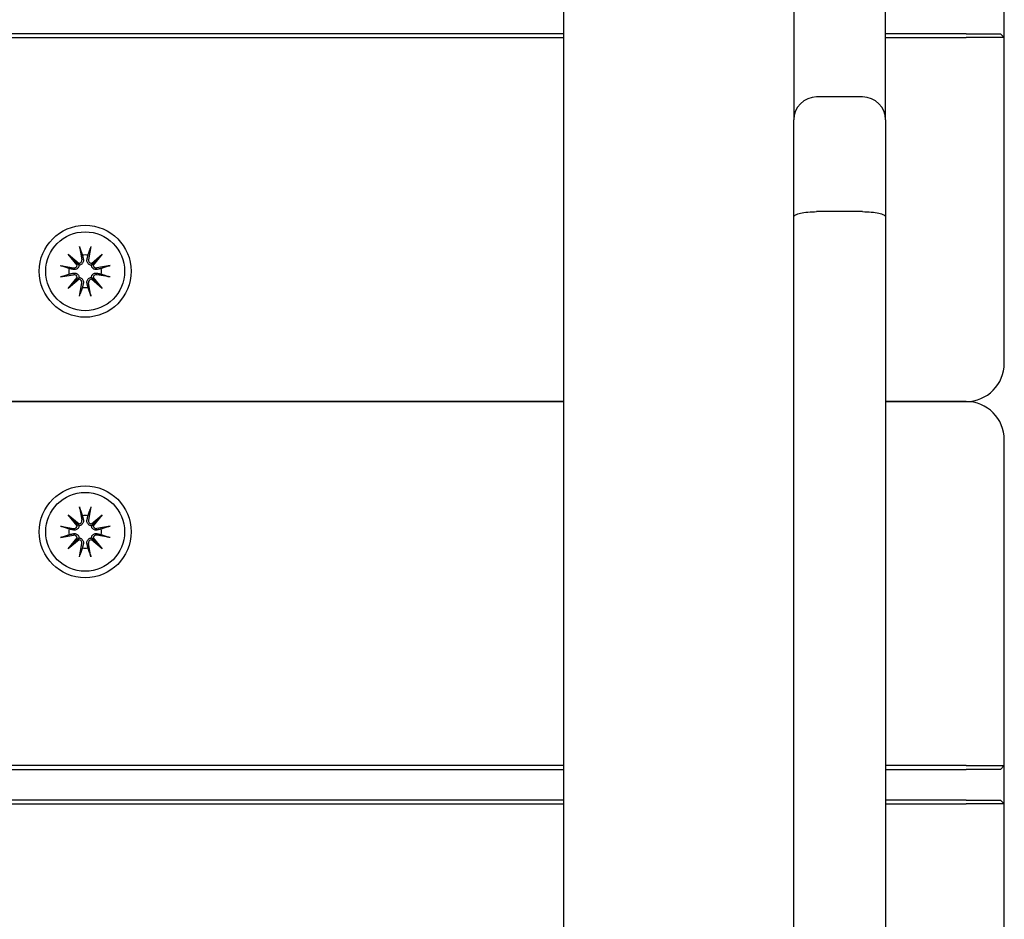
# Model space of a CAD drawing. Units: millimetres. Extents: x 21648 to 75699, y 547 to 36817.
# Drawn here: x 29384 to 29513, y 19963 to 20080 of the extents above; entities that cross this region are included whole.
import ezdxf

# ---------------------------------------------------------------- set-up
doc = ezdxf.new("R2010")
doc.units = ezdxf.units.MM
doc.layers.add('Widoczne (ISO)', color=255, linetype='Continuous')

msp = doc.modelspace()

# ---------------------------------------------------------------- linework, layer by layer
at = {"layer": 'Widoczne (ISO)'}
for p, q in [((29455.47, 18451.089), (29455.47, 20409.428)), ((29512.97, 20077.759), (29512.97, 20082.759)), ((29485.47, 20081.916), (29485.47, 20067.009)), ((29497.47, 20067.009), (29497.47, 20081.916)), ((29455.47, 20078.259), (28580.47, 20078.259)), ((28580.47, 20077.759), (29455.47, 20077.759)), ((29507.97, 20078.259), (29497.47, 20078.259)), ((29497.47, 20077.759), (29507.97, 20077.759)), ((29507.97, 20078.259), (29512.47, 20078.259)), ((29512.97, 20077.759), (29507.97, 20077.759)), ((29512.97, 20077.759), (29512.47, 20078.259)), ((29512.97, 20035.259), (29512.97, 20077.759)), ((29494.47, 20070.009), (29488.47, 20070.009)), ((29485.47, 20054.337), (29485.47, 20067.009)), ((29497.47, 20067.009), (29497.47, 20054.337)), ((29485.47, 19818.889), (29485.47, 20054.337)), ((29494.47, 20055.038), (29488.47, 20055.038)), ((29497.47, 20054.337), (29497.47, 19818.889)), ((29392.23, 20050.501), (29392.525, 20048.769)), ((29393.709, 20050.501), (29393.414, 20048.769)), ((29390.742, 20049.486), (29392.167, 20048.288)), ((29390.742, 20049.486), (29391.918, 20048.31)), ((29391.94, 20048.061), (29390.742, 20049.486)), ((29393.772, 20048.288), (29395.197, 20049.486)), ((29395.197, 20049.486), (29393.999, 20048.061)), ((29395.197, 20049.486), (29394.021, 20048.31)), ((29389.727, 20047.998), (29391.459, 20047.703)), ((29391.918, 20048.31), (29392.167, 20048.061)), ((29394.021, 20048.31), (29393.772, 20048.061)), ((29396.212, 20047.998), (29394.48, 20047.703)), ((29389.727, 20046.519), (29391.459, 20046.814)), ((29390.742, 20045.031), (29391.94, 20046.456)), ((29391.918, 20046.207), (29392.167, 20046.456)), ((29394.021, 20046.207), (29393.772, 20046.456)), ((29393.999, 20046.456), (29395.197, 20045.031)), ((29396.212, 20046.519), (29394.48, 20046.814)), ((29392.167, 20046.229), (29390.742, 20045.031)), ((29390.742, 20045.031), (29391.918, 20046.207)), ((29392.23, 20044.016), (29392.525, 20045.748)), ((29393.709, 20044.016), (29393.414, 20045.748)), ((29395.197, 20045.031), (29393.772, 20046.229)), ((29395.197, 20045.031), (29394.021, 20046.207)), ((29455.47, 20030.259), (28580.47, 20030.259)), ((28580.47, 20030.259), (29455.47, 20030.259)), ((29507.97, 20030.259), (29497.47, 20030.259)), ((29497.47, 20030.259), (29507.97, 20030.259)), ((29512.97, 19982.759), (29512.97, 20025.259)), ((29392.23, 20016.501), (29392.525, 20014.769)), ((29393.709, 20016.501), (29393.414, 20014.769)), ((29390.742, 20015.486), (29392.167, 20014.288)), ((29390.742, 20015.486), (29391.918, 20014.31)), ((29391.94, 20014.061), (29390.742, 20015.486)), ((29391.918, 20014.31), (29392.167, 20014.061)), ((29393.772, 20014.288), (29395.197, 20015.486)), ((29394.021, 20014.31), (29393.772, 20014.061)), ((29395.197, 20015.486), (29393.999, 20014.061)), ((29395.197, 20015.486), (29394.021, 20014.31)), ((29389.727, 20013.998), (29391.459, 20013.703)), ((29396.212, 20013.998), (29394.48, 20013.703)), ((29389.727, 20012.519), (29391.459, 20012.814)), ((29390.742, 20011.031), (29391.94, 20012.456)), ((29392.167, 20012.229), (29390.742, 20011.031)), ((29390.742, 20011.031), (29391.918, 20012.207)), ((29391.918, 20012.207), (29392.167, 20012.456)), ((29392.23, 20010.016), (29392.525, 20011.748)), ((29393.709, 20010.016), (29393.414, 20011.748)), ((29394.021, 20012.207), (29393.772, 20012.456)), ((29395.197, 20011.031), (29393.772, 20012.229)), ((29393.999, 20012.456), (29395.197, 20011.031)), ((29395.197, 20011.031), (29394.021, 20012.207)), ((29396.212, 20012.519), (29394.48, 20012.814)), ((29455.47, 19982.759), (28580.47, 19982.759)), ((28580.47, 19982.259), (29455.47, 19982.259)), ((29507.97, 19982.759), (29497.47, 19982.759)), ((29497.47, 19982.259), (29507.97, 19982.259)), ((29507.97, 19982.759), (29512.97, 19982.759)), ((29512.47, 19982.259), (29507.97, 19982.259)), ((29512.97, 19982.759), (29512.47, 19982.259)), ((29512.97, 19977.759), (29512.97, 19982.759)), ((29455.47, 19978.259), (28580.47, 19978.259)), ((28580.47, 19977.759), (29455.47, 19977.759)), ((29507.97, 19978.259), (29497.47, 19978.259)), ((29497.47, 19977.759), (29507.97, 19977.759)), ((29507.97, 19978.259), (29512.47, 19978.259)), ((29512.97, 19977.759), (29507.97, 19977.759)), ((29512.97, 19977.759), (29512.47, 19978.259)), ((29512.97, 19935.259), (29512.97, 19977.759))]:
    msp.add_line(p, q, dxfattribs=at)
for centre, radius in [((29392.97, 20047.259), 6), ((29392.97, 20047.259), 5.15), ((29392.97, 20013.259), 6), ((29392.97, 20013.259), 5.15)]:
    msp.add_circle(centre, radius, dxfattribs=at)
for centre, radius, start, end in [((29488.47, 20067.009), 3, 90, 180), ((29494.47, 20067.009), 3, 0, 90), ((29392.97, 20047.259), 2.129, 80.18703, 99.81297), ((29391.528, 20048.112), 0.415, 260.33461, 352.81797), ((29392.116, 20048.7), 0.415, 277.18203, 9.66539), ((29393.824, 20048.7), 0.415, 170.33461, 262.81797), ((29394.411, 20048.112), 0.415, 187.18203, 279.66539), ((29392.97, 20047.259), 2.129, 170.18703, 189.81297), ((29391.528, 20046.405), 0.415, 7.18203, 99.66539), ((29394.411, 20046.405), 0.415, 80.33461, 172.81797), ((29392.97, 20047.259), 2.129, 350.18703, 9.81297), ((29392.116, 20045.817), 0.415, 350.33461, 82.81797), ((29392.97, 20047.259), 2.129, 260.18703, 279.81297), ((29393.824, 20045.817), 0.415, 97.18203, 189.66539), ((29507.97, 20035.259), 5, 270, 0), ((29507.97, 20025.259), 5, 0, 90), ((29392.116, 20014.7), 0.415, 277.18203, 9.66539), ((29392.97, 20013.259), 2.129, 80.18703, 99.81297), ((29393.824, 20014.7), 0.415, 170.33461, 262.81797), ((29392.97, 20013.259), 2.129, 170.18703, 189.81297), ((29391.528, 20014.112), 0.415, 260.33461, 352.81797), ((29394.411, 20014.112), 0.415, 187.18203, 279.66539), ((29392.97, 20013.259), 2.129, 350.18703, 9.81297), ((29391.528, 20012.405), 0.415, 7.18203, 99.66539), ((29392.116, 20011.817), 0.415, 350.33461, 82.81797), ((29393.824, 20011.817), 0.415, 97.18203, 189.66539), ((29394.411, 20012.405), 0.415, 80.33461, 172.81797), ((29392.97, 20013.259), 2.129, 260.18703, 279.81297)]:
    msp.add_arc(centre, radius, start, end, dxfattribs=at)
for centre, major_axis, start_param, end_param in [((29392.078, 20048.655), (0.245, 0.292), 3.4095855, 4.0838267), ((29391.573, 20048.15), (0.292, 0.245), 5.3409513, 6.0151924), ((29393.861, 20048.655), (0.245, -0.292), 5.3409513, 6.0151924), ((29394.367, 20048.15), (0.292, -0.245), 3.4095855, 4.0838267), ((29391.573, 20046.367), (-0.292, 0.245), 3.4095855, 4.0838267), ((29394.367, 20046.367), (-0.292, -0.245), 5.3409513, 6.0151924), ((29392.078, 20045.862), (-0.245, 0.292), 5.3409513, 6.0151924), ((29393.861, 20045.862), (-0.245, -0.292), 3.4095855, 4.0838267), ((29392.078, 20014.655), (0.245, 0.292), 3.4095855, 4.0838267), ((29391.573, 20014.15), (0.292, 0.245), 5.3409513, 6.0151924), ((29393.861, 20014.655), (0.245, -0.292), 5.3409513, 6.0151924), ((29394.367, 20014.15), (0.292, -0.245), 3.4095855, 4.0838267), ((29391.573, 20012.367), (-0.292, 0.245), 3.4095855, 4.0838267), ((29392.078, 20011.862), (-0.245, 0.292), 5.3409513, 6.0151924), ((29393.861, 20011.862), (-0.245, -0.292), 3.4095855, 4.0838267), ((29394.367, 20012.367), (-0.292, -0.245), 5.3409513, 6.0151924)]:
    msp.add_ellipse(centre, major_axis=major_axis, ratio=0.9884519, start_param=start_param, end_param=end_param, dxfattribs=at)
for points, knots in [([(29485.47, 20054.337), (29485.47, 20054.338), (29485.47, 20054.339), (29485.471, 20054.434), (29485.553, 20054.528), (29485.864, 20054.698), (29486.086, 20054.774), (29486.642, 20054.901), (29486.971, 20054.952), (29487.693, 20055.02), (29488.079, 20055.038), (29488.47, 20055.038)], [-0.00110023, -0.00110023, -0.00110023, -0.00110023, 0, 0, 0.12055387, 0.12055387, 0.23785991, 0.23785991, 0.35498852, 0.35498852, 0.47203118, 0.47203118, 0.47203118, 0.47203118]), ([(29494.47, 20055.038), (29494.86, 20055.038), (29495.246, 20055.02), (29495.968, 20054.952), (29496.297, 20054.901), (29496.853, 20054.774), (29497.075, 20054.698), (29497.386, 20054.528), (29497.468, 20054.434), (29497.47, 20054.339), (29497.47, 20054.338), (29497.47, 20054.337)], [0, 0, 0, 0, 0.1170344, 0.1170344, 0.23415474, 0.23415474, 0.3514525, 0.3514525, 0.47199786, 0.47199786, 0.47309801, 0.47309801, 0.47309801, 0.47309801]), ([(29392.286, 20050.253), (29392.282, 20050.266), (29392.276, 20050.285), (29392.265, 20050.328), (29392.257, 20050.362), (29392.244, 20050.426), (29392.236, 20050.466), (29392.23, 20050.501)], [0.096796729, 0.096796729, 0.096796729, 0.096796729, 0.105404725, 0.105404725, 0.115910688, 0.115910688, 0.126431098, 0.126431098, 0.126431098, 0.126431098]), ([(29393.709, 20050.501), (29393.703, 20050.466), (29393.696, 20050.426), (29393.682, 20050.362), (29393.675, 20050.328), (29393.663, 20050.285), (29393.658, 20050.266), (29393.653, 20050.253)], [0.04222664, 0.04222664, 0.04222664, 0.04222664, 0.05274705, 0.05274705, 0.063253012, 0.063253012, 0.071861008, 0.071861008, 0.071861008, 0.071861008]), ([(29389.727, 20047.998), (29389.762, 20047.992), (29389.802, 20047.985), (29389.866, 20047.971), (29389.9, 20047.963), (29389.943, 20047.952), (29389.962, 20047.947), (29389.975, 20047.942)], [0.04222664, 0.04222664, 0.04222664, 0.04222664, 0.05274705, 0.05274705, 0.063253012, 0.063253012, 0.071861008, 0.071861008, 0.071861008, 0.071861008]), ([(29392.167, 20048.061), (29392.165, 20048.024), (29392.16, 20047.986), (29392.136, 20047.89), (29392.113, 20047.833), (29392.055, 20047.734), (29392.016, 20047.686), (29391.928, 20047.606), (29391.878, 20047.573), (29391.775, 20047.522), (29391.712, 20047.502), (29391.584, 20047.484), (29391.52, 20047.485), (29391.461, 20047.494), (29391.449, 20047.496), (29391.436, 20047.498), (29391.424, 20047.501)], [-0.10295596, -0.10295596, -0.10295596, -0.10295596, -0.09168521, -0.09168521, -0.07450243, -0.07450243, -0.05731964, -0.05731964, -0.04013685, -0.04013685, -0.02006843, -0.02006843, 0, 0, 0, 0.00423417, 0.00423417, 0.00423417, 0.00423417]), ([(29392.727, 20048.804), (29392.73, 20048.792), (29392.732, 20048.779), (29392.743, 20048.709), (29392.745, 20048.644), (29392.726, 20048.516), (29392.706, 20048.453), (29392.655, 20048.35), (29392.622, 20048.3), (29392.542, 20048.212), (29392.494, 20048.174), (29392.395, 20048.115), (29392.338, 20048.092), (29392.242, 20048.068), (29392.204, 20048.063), (29392.167, 20048.061)], [0.24336794, 0.24336794, 0.24336794, 0.24336794, 0.24760211, 0.24760211, 0.26767053, 0.26767053, 0.28773896, 0.28773896, 0.30492175, 0.30492175, 0.32210453, 0.32210453, 0.33928732, 0.33928732, 0.35055806, 0.35055806, 0.35055806, 0.35055806]), ([(29393.772, 20048.061), (29393.735, 20048.063), (29393.697, 20048.068), (29393.601, 20048.092), (29393.544, 20048.115), (29393.445, 20048.174), (29393.397, 20048.212), (29393.317, 20048.3), (29393.284, 20048.35), (29393.233, 20048.453), (29393.213, 20048.516), (29393.195, 20048.644), (29393.196, 20048.709), (29393.205, 20048.767), (29393.207, 20048.779), (29393.209, 20048.792), (29393.212, 20048.804)], [-0.10295596, -0.10295596, -0.10295596, -0.10295596, -0.09168521, -0.09168521, -0.07450243, -0.07450243, -0.05731964, -0.05731964, -0.04013685, -0.04013685, -0.02006843, -0.02006843, 0, 0, 0, 0.00423417, 0.00423417, 0.00423417, 0.00423417]), ([(29394.515, 20047.501), (29394.503, 20047.498), (29394.49, 20047.496), (29394.42, 20047.485), (29394.355, 20047.484), (29394.227, 20047.502), (29394.164, 20047.522), (29394.061, 20047.573), (29394.011, 20047.606), (29393.923, 20047.686), (29393.885, 20047.734), (29393.826, 20047.833), (29393.803, 20047.89), (29393.779, 20047.986), (29393.774, 20048.024), (29393.772, 20048.061)], [0.24336794, 0.24336794, 0.24336794, 0.24336794, 0.24760211, 0.24760211, 0.26767053, 0.26767053, 0.28773896, 0.28773896, 0.30492175, 0.30492175, 0.32210453, 0.32210453, 0.33928732, 0.33928732, 0.35055806, 0.35055806, 0.35055806, 0.35055806]), ([(29395.964, 20047.942), (29395.977, 20047.947), (29395.996, 20047.952), (29396.039, 20047.963), (29396.073, 20047.971), (29396.137, 20047.985), (29396.177, 20047.992), (29396.212, 20047.998)], [0.096796729, 0.096796729, 0.096796729, 0.096796729, 0.105404725, 0.105404725, 0.115910688, 0.115910688, 0.126431098, 0.126431098, 0.126431098, 0.126431098]), ([(29389.975, 20046.575), (29389.962, 20046.571), (29389.943, 20046.565), (29389.9, 20046.554), (29389.866, 20046.546), (29389.802, 20046.532), (29389.762, 20046.525), (29389.727, 20046.519)], [0.096796729, 0.096796729, 0.096796729, 0.096796729, 0.105404725, 0.105404725, 0.115910688, 0.115910688, 0.126431098, 0.126431098, 0.126431098, 0.126431098]), ([(29391.424, 20047.016), (29391.436, 20047.019), (29391.449, 20047.021), (29391.52, 20047.032), (29391.584, 20047.033), (29391.712, 20047.015), (29391.775, 20046.995), (29391.878, 20046.944), (29391.928, 20046.911), (29392.016, 20046.831), (29392.055, 20046.783), (29392.113, 20046.684), (29392.136, 20046.627), (29392.16, 20046.531), (29392.165, 20046.493), (29392.167, 20046.456)], [0.24336794, 0.24336794, 0.24336794, 0.24336794, 0.24760211, 0.24760211, 0.26767053, 0.26767053, 0.28773896, 0.28773896, 0.30492175, 0.30492175, 0.32210453, 0.32210453, 0.33928732, 0.33928732, 0.35055806, 0.35055806, 0.35055806, 0.35055806]), ([(29392.167, 20046.456), (29392.204, 20046.454), (29392.242, 20046.449), (29392.338, 20046.425), (29392.395, 20046.402), (29392.494, 20046.343), (29392.542, 20046.305), (29392.622, 20046.217), (29392.655, 20046.167), (29392.706, 20046.064), (29392.726, 20046.001), (29392.745, 20045.873), (29392.743, 20045.808), (29392.734, 20045.75), (29392.732, 20045.738), (29392.73, 20045.725), (29392.727, 20045.713)], [-0.10295596, -0.10295596, -0.10295596, -0.10295596, -0.09168521, -0.09168521, -0.07450243, -0.07450243, -0.05731964, -0.05731964, -0.04013685, -0.04013685, -0.02006843, -0.02006843, 0, 0, 0, 0.00423417, 0.00423417, 0.00423417, 0.00423417]), ([(29393.212, 20045.713), (29393.209, 20045.725), (29393.207, 20045.738), (29393.196, 20045.808), (29393.195, 20045.873), (29393.213, 20046.001), (29393.233, 20046.064), (29393.284, 20046.167), (29393.317, 20046.217), (29393.397, 20046.305), (29393.445, 20046.343), (29393.544, 20046.402), (29393.601, 20046.425), (29393.697, 20046.449), (29393.735, 20046.454), (29393.772, 20046.456)], [0.24336794, 0.24336794, 0.24336794, 0.24336794, 0.24760211, 0.24760211, 0.26767053, 0.26767053, 0.28773896, 0.28773896, 0.30492175, 0.30492175, 0.32210453, 0.32210453, 0.33928732, 0.33928732, 0.35055806, 0.35055806, 0.35055806, 0.35055806]), ([(29393.772, 20046.456), (29393.774, 20046.493), (29393.779, 20046.531), (29393.803, 20046.627), (29393.826, 20046.684), (29393.885, 20046.783), (29393.923, 20046.831), (29394.011, 20046.911), (29394.061, 20046.944), (29394.164, 20046.995), (29394.227, 20047.015), (29394.355, 20047.033), (29394.42, 20047.032), (29394.478, 20047.023), (29394.49, 20047.021), (29394.503, 20047.019), (29394.515, 20047.016)], [-0.10295596, -0.10295596, -0.10295596, -0.10295596, -0.09168521, -0.09168521, -0.07450243, -0.07450243, -0.05731964, -0.05731964, -0.04013685, -0.04013685, -0.02006843, -0.02006843, 0, 0, 0, 0.00423417, 0.00423417, 0.00423417, 0.00423417]), ([(29396.212, 20046.519), (29396.177, 20046.525), (29396.137, 20046.532), (29396.073, 20046.546), (29396.039, 20046.554), (29395.996, 20046.565), (29395.977, 20046.571), (29395.964, 20046.575)], [0.04222664, 0.04222664, 0.04222664, 0.04222664, 0.05274705, 0.05274705, 0.063253012, 0.063253012, 0.071861008, 0.071861008, 0.071861008, 0.071861008]), ([(29392.23, 20044.016), (29392.236, 20044.051), (29392.244, 20044.091), (29392.257, 20044.155), (29392.265, 20044.189), (29392.276, 20044.232), (29392.282, 20044.251), (29392.286, 20044.264)], [0.04222664, 0.04222664, 0.04222664, 0.04222664, 0.05274705, 0.05274705, 0.063253012, 0.063253012, 0.071861008, 0.071861008, 0.071861008, 0.071861008]), ([(29393.653, 20044.264), (29393.658, 20044.251), (29393.663, 20044.232), (29393.675, 20044.189), (29393.682, 20044.155), (29393.696, 20044.091), (29393.703, 20044.051), (29393.709, 20044.016)], [0.096796729, 0.096796729, 0.096796729, 0.096796729, 0.105404725, 0.105404725, 0.115910688, 0.115910688, 0.126431098, 0.126431098, 0.126431098, 0.126431098]), ([(29392.286, 20016.253), (29392.282, 20016.266), (29392.276, 20016.285), (29392.265, 20016.328), (29392.257, 20016.362), (29392.244, 20016.426), (29392.236, 20016.466), (29392.23, 20016.501)], [0.096796729, 0.096796729, 0.096796729, 0.096796729, 0.105404725, 0.105404725, 0.115910688, 0.115910688, 0.126431098, 0.126431098, 0.126431098, 0.126431098]), ([(29393.709, 20016.501), (29393.703, 20016.466), (29393.696, 20016.426), (29393.682, 20016.362), (29393.675, 20016.328), (29393.663, 20016.285), (29393.658, 20016.266), (29393.653, 20016.253)], [0.04222664, 0.04222664, 0.04222664, 0.04222664, 0.05274705, 0.05274705, 0.063253012, 0.063253012, 0.071861008, 0.071861008, 0.071861008, 0.071861008]), ([(29392.727, 20014.804), (29392.73, 20014.792), (29392.732, 20014.779), (29392.743, 20014.709), (29392.745, 20014.644), (29392.726, 20014.516), (29392.706, 20014.453), (29392.655, 20014.35), (29392.622, 20014.3), (29392.542, 20014.212), (29392.494, 20014.174), (29392.395, 20014.115), (29392.338, 20014.092), (29392.242, 20014.068), (29392.204, 20014.063), (29392.167, 20014.061)], [0.24336794, 0.24336794, 0.24336794, 0.24336794, 0.24760211, 0.24760211, 0.26767053, 0.26767053, 0.28773896, 0.28773896, 0.30492175, 0.30492175, 0.32210453, 0.32210453, 0.33928732, 0.33928732, 0.35055806, 0.35055806, 0.35055806, 0.35055806]), ([(29393.772, 20014.061), (29393.735, 20014.063), (29393.697, 20014.068), (29393.601, 20014.092), (29393.544, 20014.115), (29393.445, 20014.174), (29393.397, 20014.212), (29393.317, 20014.3), (29393.284, 20014.35), (29393.233, 20014.453), (29393.213, 20014.516), (29393.195, 20014.644), (29393.196, 20014.709), (29393.205, 20014.767), (29393.207, 20014.779), (29393.209, 20014.792), (29393.212, 20014.804)], [-0.10295596, -0.10295596, -0.10295596, -0.10295596, -0.09168521, -0.09168521, -0.07450243, -0.07450243, -0.05731964, -0.05731964, -0.04013685, -0.04013685, -0.02006843, -0.02006843, 0, 0, 0, 0.00423417, 0.00423417, 0.00423417, 0.00423417]), ([(29389.727, 20013.998), (29389.762, 20013.992), (29389.802, 20013.985), (29389.866, 20013.971), (29389.9, 20013.963), (29389.943, 20013.952), (29389.962, 20013.947), (29389.975, 20013.942)], [0.04222664, 0.04222664, 0.04222664, 0.04222664, 0.05274705, 0.05274705, 0.063253012, 0.063253012, 0.071861008, 0.071861008, 0.071861008, 0.071861008]), ([(29392.167, 20014.061), (29392.165, 20014.024), (29392.16, 20013.986), (29392.136, 20013.89), (29392.113, 20013.833), (29392.055, 20013.734), (29392.016, 20013.686), (29391.928, 20013.606), (29391.878, 20013.573), (29391.775, 20013.522), (29391.712, 20013.502), (29391.584, 20013.484), (29391.52, 20013.485), (29391.461, 20013.494), (29391.449, 20013.496), (29391.436, 20013.498), (29391.424, 20013.501)], [-0.10295596, -0.10295596, -0.10295596, -0.10295596, -0.09168521, -0.09168521, -0.07450243, -0.07450243, -0.05731964, -0.05731964, -0.04013685, -0.04013685, -0.02006843, -0.02006843, 0, 0, 0, 0.00423417, 0.00423417, 0.00423417, 0.00423417]), ([(29391.424, 20013.016), (29391.436, 20013.019), (29391.449, 20013.021), (29391.52, 20013.032), (29391.584, 20013.033), (29391.712, 20013.015), (29391.775, 20012.995), (29391.878, 20012.944), (29391.928, 20012.911), (29392.016, 20012.831), (29392.055, 20012.783), (29392.113, 20012.684), (29392.136, 20012.627), (29392.16, 20012.531), (29392.165, 20012.493), (29392.167, 20012.456)], [0.24336794, 0.24336794, 0.24336794, 0.24336794, 0.24760211, 0.24760211, 0.26767053, 0.26767053, 0.28773896, 0.28773896, 0.30492175, 0.30492175, 0.32210453, 0.32210453, 0.33928732, 0.33928732, 0.35055806, 0.35055806, 0.35055806, 0.35055806]), ([(29394.515, 20013.501), (29394.503, 20013.498), (29394.49, 20013.496), (29394.42, 20013.485), (29394.355, 20013.484), (29394.227, 20013.502), (29394.164, 20013.522), (29394.061, 20013.573), (29394.011, 20013.606), (29393.923, 20013.686), (29393.885, 20013.734), (29393.826, 20013.833), (29393.803, 20013.89), (29393.779, 20013.986), (29393.774, 20014.024), (29393.772, 20014.061)], [0.24336794, 0.24336794, 0.24336794, 0.24336794, 0.24760211, 0.24760211, 0.26767053, 0.26767053, 0.28773896, 0.28773896, 0.30492175, 0.30492175, 0.32210453, 0.32210453, 0.33928732, 0.33928732, 0.35055806, 0.35055806, 0.35055806, 0.35055806]), ([(29393.772, 20012.456), (29393.774, 20012.493), (29393.779, 20012.531), (29393.803, 20012.627), (29393.826, 20012.684), (29393.885, 20012.783), (29393.923, 20012.831), (29394.011, 20012.911), (29394.061, 20012.944), (29394.164, 20012.995), (29394.227, 20013.015), (29394.355, 20013.033), (29394.42, 20013.032), (29394.478, 20013.023), (29394.49, 20013.021), (29394.503, 20013.019), (29394.515, 20013.016)], [-0.10295596, -0.10295596, -0.10295596, -0.10295596, -0.09168521, -0.09168521, -0.07450243, -0.07450243, -0.05731964, -0.05731964, -0.04013685, -0.04013685, -0.02006843, -0.02006843, 0, 0, 0, 0.00423417, 0.00423417, 0.00423417, 0.00423417]), ([(29395.964, 20013.942), (29395.977, 20013.947), (29395.996, 20013.952), (29396.039, 20013.963), (29396.073, 20013.971), (29396.137, 20013.985), (29396.177, 20013.992), (29396.212, 20013.998)], [0.096796729, 0.096796729, 0.096796729, 0.096796729, 0.105404725, 0.105404725, 0.115910688, 0.115910688, 0.126431098, 0.126431098, 0.126431098, 0.126431098]), ([(29389.975, 20012.575), (29389.962, 20012.571), (29389.943, 20012.565), (29389.9, 20012.554), (29389.866, 20012.546), (29389.802, 20012.532), (29389.762, 20012.525), (29389.727, 20012.519)], [0.096796729, 0.096796729, 0.096796729, 0.096796729, 0.105404725, 0.105404725, 0.115910688, 0.115910688, 0.126431098, 0.126431098, 0.126431098, 0.126431098]), ([(29392.167, 20012.456), (29392.204, 20012.454), (29392.242, 20012.449), (29392.338, 20012.425), (29392.395, 20012.402), (29392.494, 20012.343), (29392.542, 20012.305), (29392.622, 20012.217), (29392.655, 20012.167), (29392.706, 20012.064), (29392.726, 20012.001), (29392.745, 20011.873), (29392.743, 20011.808), (29392.734, 20011.75), (29392.732, 20011.738), (29392.73, 20011.725), (29392.727, 20011.713)], [-0.10295596, -0.10295596, -0.10295596, -0.10295596, -0.09168521, -0.09168521, -0.07450243, -0.07450243, -0.05731964, -0.05731964, -0.04013685, -0.04013685, -0.02006843, -0.02006843, 0, 0, 0, 0.00423417, 0.00423417, 0.00423417, 0.00423417]), ([(29393.212, 20011.713), (29393.209, 20011.725), (29393.207, 20011.738), (29393.196, 20011.808), (29393.195, 20011.873), (29393.213, 20012.001), (29393.233, 20012.064), (29393.284, 20012.167), (29393.317, 20012.217), (29393.397, 20012.305), (29393.445, 20012.343), (29393.544, 20012.402), (29393.601, 20012.425), (29393.697, 20012.449), (29393.735, 20012.454), (29393.772, 20012.456)], [0.24336794, 0.24336794, 0.24336794, 0.24336794, 0.24760211, 0.24760211, 0.26767053, 0.26767053, 0.28773896, 0.28773896, 0.30492175, 0.30492175, 0.32210453, 0.32210453, 0.33928732, 0.33928732, 0.35055806, 0.35055806, 0.35055806, 0.35055806]), ([(29396.212, 20012.519), (29396.177, 20012.525), (29396.137, 20012.532), (29396.073, 20012.546), (29396.039, 20012.554), (29395.996, 20012.565), (29395.977, 20012.571), (29395.964, 20012.575)], [0.04222664, 0.04222664, 0.04222664, 0.04222664, 0.05274705, 0.05274705, 0.063253012, 0.063253012, 0.071861008, 0.071861008, 0.071861008, 0.071861008]), ([(29392.23, 20010.016), (29392.236, 20010.051), (29392.244, 20010.091), (29392.257, 20010.155), (29392.265, 20010.189), (29392.276, 20010.232), (29392.282, 20010.251), (29392.286, 20010.264)], [0.04222664, 0.04222664, 0.04222664, 0.04222664, 0.05274705, 0.05274705, 0.063253012, 0.063253012, 0.071861008, 0.071861008, 0.071861008, 0.071861008]), ([(29393.653, 20010.264), (29393.658, 20010.251), (29393.663, 20010.232), (29393.675, 20010.189), (29393.682, 20010.155), (29393.696, 20010.091), (29393.703, 20010.051), (29393.709, 20010.016)], [0.096796729, 0.096796729, 0.096796729, 0.096796729, 0.105404725, 0.105404725, 0.115910688, 0.115910688, 0.126431098, 0.126431098, 0.126431098, 0.126431098])]:
    msp.add_open_spline(points, degree=3, knots=knots, dxfattribs=at)
for points, weights in [([(29392.286, 20050.253), (29392.475, 20049.725), (29392.607, 20049.356)], [1.0022406735, 1.01748360154, 1]), ([(29393.332, 20049.356), (29393.464, 20049.725), (29393.653, 20050.253)], [1, 1.01748360154, 1.0022406735]), ([(29392.607, 20049.356), (29392.676, 20049.038), (29392.727, 20048.804)], [1, 1.17116332725, 1.33963319509]), ([(29393.212, 20048.804), (29393.263, 20049.038), (29393.332, 20049.356)], [1.33963319509, 1.17116332725, 1]), ([(29390.872, 20047.621), (29390.503, 20047.753), (29389.975, 20047.942)], [1, 1.01748360154, 1.0022406735]), ([(29395.964, 20047.942), (29395.437, 20047.753), (29395.067, 20047.621)], [1.0022406735, 1.01748360155, 1]), ([(29389.975, 20046.575), (29390.503, 20046.764), (29390.872, 20046.896)], [1.0022406735, 1.01748360155, 1]), ([(29391.424, 20047.501), (29391.19, 20047.552), (29390.872, 20047.621)], [1.33963319509, 1.17116332725, 1]), ([(29390.872, 20046.896), (29391.19, 20046.965), (29391.424, 20047.016)], [1, 1.17116332725, 1.33963319509]), ([(29395.067, 20047.621), (29394.749, 20047.552), (29394.515, 20047.501)], [1, 1.17116332725, 1.33963319509]), ([(29394.515, 20047.016), (29394.749, 20046.965), (29395.067, 20046.896)], [1.33963319509, 1.17116332725, 1]), ([(29395.067, 20046.896), (29395.437, 20046.764), (29395.964, 20046.575)], [1, 1.01748360154, 1.0022406735]), ([(29392.607, 20045.161), (29392.475, 20044.792), (29392.286, 20044.264)], [1, 1.01748360154, 1.0022406735]), ([(29392.727, 20045.713), (29392.676, 20045.479), (29392.607, 20045.161)], [1.33963319509, 1.17116332725, 1]), ([(29393.332, 20045.161), (29393.263, 20045.479), (29393.212, 20045.713)], [1, 1.17116332725, 1.33963319509]), ([(29393.653, 20044.264), (29393.464, 20044.792), (29393.332, 20045.161)], [1.0022406735, 1.01748360154, 1]), ([(29392.286, 20016.253), (29392.475, 20015.725), (29392.607, 20015.356)], [1.0022406735, 1.01748360154, 1]), ([(29393.332, 20015.356), (29393.464, 20015.725), (29393.653, 20016.253)], [1, 1.01748360154, 1.0022406735]), ([(29392.607, 20015.356), (29392.676, 20015.038), (29392.727, 20014.804)], [1, 1.17116332725, 1.33963319509]), ([(29393.212, 20014.804), (29393.263, 20015.038), (29393.332, 20015.356)], [1.33963319509, 1.17116332725, 1]), ([(29390.872, 20013.621), (29390.503, 20013.753), (29389.975, 20013.942)], [1, 1.01748360154, 1.0022406735]), ([(29391.424, 20013.501), (29391.19, 20013.552), (29390.872, 20013.621)], [1.33963319509, 1.17116332725, 1]), ([(29390.872, 20012.896), (29391.19, 20012.965), (29391.424, 20013.016)], [1, 1.17116332725, 1.33963319509]), ([(29395.067, 20013.621), (29394.749, 20013.552), (29394.515, 20013.501)], [1, 1.17116332725, 1.33963319509]), ([(29394.515, 20013.016), (29394.749, 20012.965), (29395.067, 20012.896)], [1.33963319509, 1.17116332725, 1]), ([(29395.964, 20013.942), (29395.437, 20013.753), (29395.067, 20013.621)], [1.0022406735, 1.01748360155, 1]), ([(29389.975, 20012.575), (29390.503, 20012.764), (29390.872, 20012.896)], [1.0022406735, 1.01748360155, 1]), ([(29392.727, 20011.713), (29392.676, 20011.479), (29392.607, 20011.161)], [1.33963319509, 1.17116332725, 1]), ([(29393.332, 20011.161), (29393.263, 20011.479), (29393.212, 20011.713)], [1, 1.17116332725, 1.33963319509]), ([(29395.067, 20012.896), (29395.437, 20012.764), (29395.964, 20012.575)], [1, 1.01748360154, 1.0022406735]), ([(29392.607, 20011.161), (29392.475, 20010.792), (29392.286, 20010.264)], [1, 1.01748360154, 1.0022406735]), ([(29393.653, 20010.264), (29393.464, 20010.792), (29393.332, 20011.161)], [1.0022406735, 1.01748360154, 1])]:
    msp.add_rational_spline(points, weights, degree=2, dxfattribs=at)

doc.saveas('drawing.dxf')
